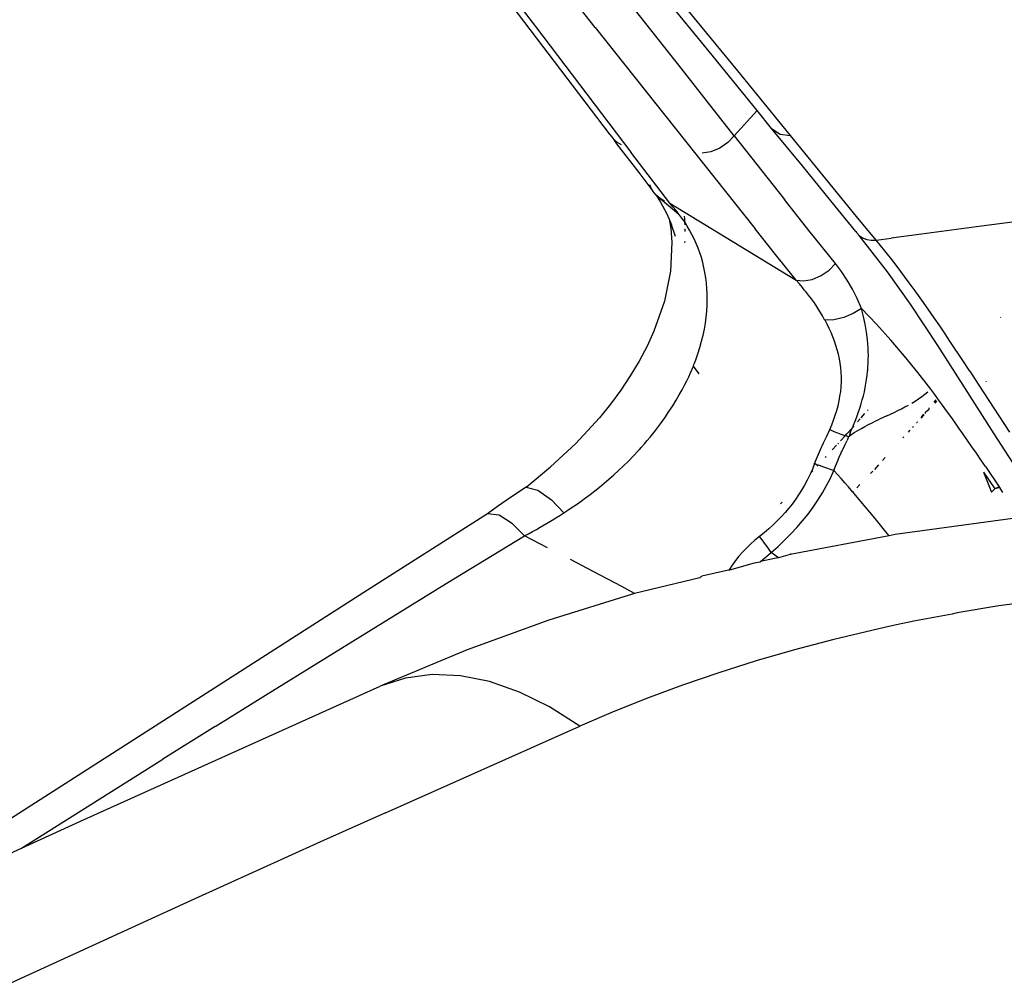
# Model space of a CAD drawing. Units: millimetres. Extents: x 2301 to 7584, y 373 to 4184.
# Drawn here: x 6047 to 6104, y 1644 to 1701 of the extents above; entities that cross this region are included whole.
import ezdxf

# ---------------------------------------------------------------- set-up
doc = ezdxf.new("R2010")
doc.units = ezdxf.units.MM

msp = doc.modelspace()

# ---------------------------------------------------------------- linework, layer by layer
for p, q in [((6080.369, 1700.188), (6073.739, 1708.521)), ((6071.421, 1707.379), (6076.869, 1700.239)), ((6073.842, 1703.614), (6081.179, 1693.982)), ((6087.024, 1698.782), (6082.921, 1703.767)), ((6085.383, 1697.801), (6082.292, 1701.713)), ((6088.695, 1697.65), (6085.626, 1701.383)), ((6076.869, 1700.239), (6082.437, 1692.909)), ((6080.369, 1700.188), (6089.704, 1688.418)), ((6089.821, 1695.335), (6087.024, 1698.782)), ((6086.932, 1695.831), (6085.383, 1697.801)), ((6091.778, 1693.882), (6088.695, 1697.65)), ((6088.48, 1693.853), (6086.932, 1695.831)), ((6088.48, 1693.853), (6089.821, 1695.335)), ((6090.669, 1694.29), (6089.821, 1695.335)), ((6090.669, 1694.29), (6091.176, 1693.947)), ((6092.47, 1692.103), (6090.669, 1694.29)), ((6081.179, 1693.982), (6081.197, 1693.948)), ((6081.197, 1693.948), (6081.385, 1693.712)), ((6081.385, 1693.712), (6081.614, 1693.513)), ((6081.385, 1693.712), (6081.616, 1693.396)), ((6088.48, 1693.853), (6088.11, 1693.466)), ((6088.48, 1693.853), (6091.418, 1690.136)), ((6091.176, 1693.947), (6091.778, 1693.882)), ((6094.264, 1690.822), (6091.778, 1693.882)), ((6081.614, 1693.513), (6081.882, 1693.354)), ((6081.616, 1693.396), (6082.907, 1691.716)), ((6087.638, 1693.137), (6087.115, 1692.918)), ((6088.11, 1693.466), (6087.638, 1693.137)), ((6084.471, 1690.255), (6082.437, 1692.909)), ((6087.115, 1692.918), (6086.605, 1692.836)), ((6094.129, 1690.058), (6092.47, 1692.103)), ((6082.907, 1691.716), (6083.328, 1691.164)), ((6083.328, 1691.164), (6083.735, 1690.626)), ((6083.591, 1690.889), (6083.559, 1690.988)), ((6083.735, 1690.626), (6083.591, 1690.889)), ((6095.634, 1689.143), (6094.264, 1690.822)), ((6083.923, 1690.394), (6083.735, 1690.626)), ((6084.153, 1690.197), (6083.923, 1690.394)), ((6083.923, 1690.394), (6084.169, 1689.982)), ((6084.419, 1690.04), (6084.153, 1690.197)), ((6084.153, 1690.197), (6085.257, 1689.28)), ((6084.719, 1689.925), (6084.471, 1690.255)), ((6092.846, 1688.337), (6091.418, 1690.136)), ((6084.169, 1689.982), (6084.532, 1689.334)), ((6084.904, 1689.715), (6084.719, 1689.925)), ((6084.719, 1689.925), (6092.099, 1685.434)), ((6085.084, 1689.5), (6084.904, 1689.715)), ((6085.257, 1689.28), (6085.084, 1689.5)), ((6095.588, 1688.278), (6094.129, 1690.058)), ((6084.532, 1689.334), (6084.685, 1688.988)), ((6084.685, 1688.988), (6084.774, 1688.454)), ((6084.685, 1688.988), (6084.827, 1688.668)), ((6085.423, 1689.054), (6085.257, 1689.28)), ((6085.602, 1688.83), (6085.423, 1689.054)), ((6085.59, 1689.002), (6085.575, 1689.17)), ((6085.602, 1688.83), (6085.59, 1689.002)), ((6096.774, 1687.761), (6095.634, 1689.143)), ((6084.774, 1688.454), (6084.836, 1687.645)), ((6085.053, 1687.972), (6084.827, 1688.668)), ((6085.612, 1688.66), (6085.602, 1688.83)), ((6085.734, 1688.584), (6085.602, 1688.83)), ((6085.622, 1688.309), (6085.62, 1688.421)), ((6085.878, 1688.341), (6085.734, 1688.584)), ((6090.894, 1686.928), (6089.704, 1688.418)), ((6101.17, 1688.35), (6099.416, 1688.118)), ((6102.918, 1688.579), (6101.17, 1688.35)), ((6105.034, 1688.85), (6102.918, 1688.579)), ((6085.622, 1688.281), (6085.622, 1688.309)), ((6086.014, 1688.091), (6085.878, 1688.341)), ((6086.142, 1687.835), (6086.014, 1688.091)), ((6086.261, 1687.573), (6086.142, 1687.835)), ((6094.392, 1686.41), (6092.846, 1688.337)), ((6095.588, 1688.278), (6095.621, 1688.217)), ((6095.621, 1688.217), (6095.783, 1688.04)), ((6095.783, 1688.04), (6095.985, 1687.903)), ((6097.444, 1685.917), (6095.783, 1688.04)), ((6095.985, 1687.903), (6096.223, 1687.808)), ((6096.223, 1687.808), (6096.488, 1687.76)), ((6096.774, 1687.761), (6097.656, 1687.881)), ((6099.416, 1688.118), (6097.656, 1687.881)), ((6084.836, 1687.645), (6084.754, 1685.958)), ((6085.608, 1687.604), (6085.611, 1687.689)), ((6086.371, 1687.305), (6086.261, 1687.573)), ((6086.472, 1687.031), (6086.371, 1687.305)), ((6096.488, 1687.76), (6096.774, 1687.761)), ((6097.03, 1687.45), (6096.774, 1687.761)), ((6097.279, 1687.141), (6097.03, 1687.45)), ((6086.563, 1686.75), (6086.472, 1687.031)), ((6086.645, 1686.463), (6086.563, 1686.75)), ((6092.099, 1685.434), (6090.894, 1686.928)), ((6097.758, 1686.533), (6097.279, 1687.141)), ((6086.716, 1686.171), (6086.645, 1686.463)), ((6086.776, 1685.872), (6086.716, 1686.171)), ((6094.022, 1686.024), (6094.392, 1686.41)), ((6094.75, 1685.939), (6094.392, 1686.41)), ((6098.213, 1685.939), (6097.758, 1686.533)), ((6084.754, 1685.958), (6084.402, 1684.21)), ((6086.826, 1685.567), (6086.776, 1685.872)), ((6086.864, 1685.256), (6086.826, 1685.567)), ((6092.532, 1685.39), (6093.036, 1685.475)), ((6093.036, 1685.475), (6093.554, 1685.696)), ((6093.554, 1685.696), (6094.022, 1686.024)), ((6095.082, 1685.441), (6094.75, 1685.939)), ((6098.783, 1684.023), (6097.444, 1685.917)), ((6098.645, 1685.361), (6098.213, 1685.939)), ((6086.891, 1684.939), (6086.864, 1685.256)), ((6086.907, 1684.617), (6086.891, 1684.939)), ((6092.289, 1685.225), (6092.099, 1685.434)), ((6092.099, 1685.434), (6092.532, 1685.39)), ((6092.474, 1685.01), (6092.289, 1685.225)), ((6092.61, 1684.813), (6092.474, 1685.01)), ((6095.387, 1684.915), (6095.082, 1685.441)), ((6095.667, 1684.359), (6095.387, 1684.915)), ((6099.055, 1684.8), (6098.645, 1685.361)), ((6086.91, 1684.289), (6086.907, 1684.617)), ((6092.61, 1684.813), (6092.655, 1684.791)), ((6092.831, 1684.565), (6092.655, 1684.791)), ((6093.003, 1684.335), (6092.831, 1684.565)), ((6093.169, 1684.099), (6093.003, 1684.335)), ((6095.92, 1683.773), (6095.667, 1684.359)), ((6099.444, 1684.258), (6099.055, 1684.8)), ((6084.402, 1684.21), (6083.791, 1682.449)), ((6086.88, 1683.619), (6086.902, 1683.957)), ((6086.902, 1683.957), (6086.91, 1684.289)), ((6093.331, 1683.857), (6093.169, 1684.099)), ((6093.488, 1683.609), (6093.331, 1683.857)), ((6095.92, 1683.773), (6095.429, 1683.491)), ((6096.034, 1683.314), (6095.92, 1683.773)), ((6096.793, 1682.859), (6095.92, 1683.773)), ((6100.38, 1681.615), (6098.783, 1684.023)), ((6099.812, 1683.736), (6099.444, 1684.258)), ((6086.8, 1682.93), (6086.847, 1683.277)), ((6086.847, 1683.277), (6086.88, 1683.619)), ((6093.64, 1683.355), (6093.488, 1683.609)), ((6093.758, 1683.115), (6093.64, 1683.355)), ((6094.88, 1683.245), (6094.308, 1683.11)), ((6095.429, 1683.491), (6094.88, 1683.245)), ((6096.132, 1682.857), (6096.034, 1683.314)), ((6100.159, 1683.236), (6099.812, 1683.736)), ((6100.487, 1682.759), (6100.159, 1683.236)), ((6104.044, 1683.252), (6104.061, 1683.276)), ((6086.74, 1682.579), (6086.8, 1682.93)), ((6093.787, 1683.095), (6093.758, 1683.115)), ((6094.308, 1683.11), (6093.787, 1683.095)), ((6093.911, 1682.858), (6093.787, 1683.095)), ((6094.029, 1682.618), (6093.911, 1682.858)), ((6094.14, 1682.375), (6094.029, 1682.618)), ((6096.211, 1682.4), (6096.132, 1682.857)), ((6097.629, 1681.933), (6096.793, 1682.859)), ((6100.795, 1682.305), (6100.487, 1682.759)), ((6083.791, 1682.449), (6083.39, 1681.572)), ((6086.58, 1681.866), (6086.667, 1682.224)), ((6086.667, 1682.224), (6086.74, 1682.579)), ((6094.242, 1682.129), (6094.14, 1682.375)), ((6094.337, 1681.879), (6094.242, 1682.129)), ((6096.269, 1681.944), (6096.211, 1682.4)), ((6101.083, 1681.876), (6100.795, 1682.305)), ((6083.39, 1681.572), (6082.928, 1680.699)), ((6086.366, 1681.141), (6086.48, 1681.505)), ((6086.48, 1681.505), (6086.58, 1681.866)), ((6094.423, 1681.627), (6094.337, 1681.879)), ((6094.5, 1681.371), (6094.423, 1681.627)), ((6096.289, 1681.716), (6096.269, 1681.944)), ((6096.304, 1681.489), (6096.289, 1681.716)), ((6096.314, 1681.261), (6096.304, 1681.489)), ((6098.435, 1680.994), (6097.629, 1681.933)), ((6101.994, 1679.088), (6100.38, 1681.615)), ((6101.353, 1681.472), (6101.083, 1681.876)), ((6101.603, 1681.095), (6101.353, 1681.472)), ((6086.238, 1680.775), (6086.366, 1681.141)), ((6094.568, 1681.111), (6094.5, 1681.371)), ((6094.625, 1680.849), (6094.568, 1681.111)), ((6096.317, 1681.033), (6096.314, 1681.261)), ((6096.315, 1680.806), (6096.317, 1681.033)), ((6099.213, 1680.038), (6098.435, 1680.994)), ((6101.835, 1680.744), (6101.603, 1681.095)), ((6082.928, 1680.699), (6082.415, 1679.841)), ((6085.929, 1680.017), (6086.096, 1680.408)), ((6086.096, 1680.408), (6086.132, 1680.5)), ((6086.444, 1679.965), (6086.096, 1680.408)), ((6086.132, 1680.5), (6086.168, 1680.592)), ((6086.168, 1680.592), (6086.238, 1680.775)), ((6094.672, 1680.582), (6094.625, 1680.849)), ((6094.708, 1680.312), (6094.672, 1680.582)), ((6094.733, 1680.039), (6094.708, 1680.312)), ((6096.286, 1680.237), (6096.295, 1680.35)), ((6096.295, 1680.35), (6096.308, 1680.578)), ((6096.308, 1680.578), (6096.315, 1680.806)), ((6102.242, 1680.124), (6101.835, 1680.744)), ((6082.415, 1679.841), (6081.856, 1679.003)), ((6085.711, 1679.555), (6085.827, 1679.795)), ((6085.827, 1679.795), (6085.929, 1680.017)), ((6094.745, 1679.764), (6094.733, 1680.039)), ((6094.744, 1679.488), (6094.745, 1679.764)), ((6096.218, 1679.638), (6096.251, 1679.879)), ((6096.251, 1679.879), (6096.276, 1680.123)), ((6096.276, 1680.123), (6096.282, 1680.18)), ((6096.282, 1680.18), (6096.286, 1680.237)), ((6099.969, 1679.062), (6099.213, 1680.038)), ((6102.242, 1680.124), (6102.736, 1679.368)), ((6085.435, 1679.022), (6085.581, 1679.297)), ((6085.581, 1679.297), (6085.711, 1679.555)), ((6094.701, 1678.935), (6094.729, 1679.211)), ((6094.729, 1679.211), (6094.744, 1679.488)), ((6096.083, 1678.923), (6096.134, 1679.16)), ((6096.134, 1679.16), (6096.179, 1679.398)), ((6096.179, 1679.398), (6096.218, 1679.638)), ((6102.736, 1679.368), (6104.567, 1676.56)), ((6103.223, 1679.471), (6103.197, 1679.512)), ((6081.856, 1679.003), (6081.251, 1678.186)), ((6085.092, 1678.422), (6085.272, 1678.73)), ((6085.272, 1678.73), (6085.435, 1679.022)), ((6094.609, 1678.38), (6094.661, 1678.657)), ((6094.661, 1678.657), (6094.701, 1678.935)), ((6095.962, 1678.45), (6096.025, 1678.686)), ((6096.025, 1678.686), (6096.083, 1678.923)), ((6099.245, 1678.501), (6099.434, 1678.632)), ((6099.434, 1678.632), (6099.618, 1678.769)), ((6099.618, 1678.769), (6099.796, 1678.912)), ((6100.194, 1678.761), (6099.969, 1679.062)), ((6100.423, 1678.452), (6100.194, 1678.761)), ((6103.66, 1676.463), (6101.994, 1679.088)), ((6081.251, 1678.186), (6080.607, 1677.394)), ((6084.673, 1677.759), (6084.892, 1678.098)), ((6084.892, 1678.098), (6085.092, 1678.422)), ((6094.471, 1677.824), (6094.545, 1678.102)), ((6094.545, 1678.102), (6094.609, 1678.38)), ((6095.811, 1677.951), (6095.894, 1678.214)), ((6095.894, 1678.214), (6095.962, 1678.45)), ((6098.245, 1677.923), (6098.451, 1678.03)), ((6098.451, 1678.03), (6098.654, 1678.142)), ((6098.854, 1678.257), (6099.051, 1678.377)), ((6099.051, 1678.377), (6099.245, 1678.501)), ((6100.153, 1678.31), (6100.275, 1678.455)), ((6100.296, 1678.374), (6100.192, 1678.259)), ((6100.654, 1678.137), (6100.423, 1678.452)), ((6100.888, 1677.813), (6100.654, 1678.137)), ((6084.432, 1677.405), (6084.673, 1677.759)), ((6094.289, 1677.267), (6094.385, 1677.546)), ((6094.385, 1677.546), (6094.471, 1677.824)), ((6095.545, 1677.21), (6095.636, 1677.45)), ((6095.636, 1677.45), (6095.725, 1677.697)), ((6095.725, 1677.697), (6095.811, 1677.951)), ((6095.901, 1677.403), (6096.118, 1677.649)), ((6096.263, 1677.815), (6096.31, 1677.87)), ((6097.403, 1677.514), (6096.975, 1677.314)), ((6097.403, 1677.514), (6097.616, 1677.614)), ((6097.616, 1677.614), (6097.827, 1677.715)), ((6097.827, 1677.715), (6098.037, 1677.818)), ((6098.037, 1677.818), (6098.245, 1677.923)), ((6099.393, 1677.423), (6099.55, 1677.602)), ((6099.57, 1677.576), (6099.398, 1677.386)), ((6099.634, 1677.698), (6099.698, 1677.771)), ((6099.634, 1677.698), (6099.64, 1677.653)), ((6099.698, 1677.771), (6099.862, 1677.896)), ((6099.862, 1677.896), (6099.869, 1677.973)), ((6101.126, 1677.482), (6100.888, 1677.813)), ((6101.366, 1677.144), (6101.126, 1677.482)), ((6080.607, 1677.394), (6079.229, 1675.902)), ((6083.882, 1676.661), (6084.169, 1677.039)), ((6084.169, 1677.039), (6084.432, 1677.405)), ((6094.067, 1676.709), (6094.183, 1676.988)), ((6094.183, 1676.988), (6094.289, 1677.267)), ((6095.386, 1676.82), (6095.451, 1676.976)), ((6095.386, 1676.82), (6095.486, 1676.933)), ((6095.451, 1676.976), (6095.545, 1677.21)), ((6095.693, 1677.167), (6095.84, 1677.333)), ((6095.909, 1676.78), (6096.12, 1676.894)), ((6096.12, 1676.894), (6096.333, 1677.003)), ((6096.333, 1677.003), (6096.547, 1677.109)), ((6096.547, 1677.109), (6096.761, 1677.213)), ((6096.761, 1677.213), (6096.975, 1677.314)), ((6098.951, 1676.896), (6098.901, 1676.84)), ((6099.13, 1677.125), (6099.157, 1677.122)), ((6099.191, 1677.159), (6099.157, 1677.122)), ((6101.611, 1676.797), (6101.366, 1677.144)), ((6083.406, 1676.074), (6083.571, 1676.272)), ((6083.571, 1676.272), (6083.73, 1676.468)), ((6083.73, 1676.468), (6083.882, 1676.661)), ((6093.706, 1675.935), (6093.888, 1676.324)), ((6093.888, 1676.324), (6094.067, 1676.709)), ((6094.067, 1676.709), (6094.295, 1676.606)), ((6094.295, 1676.606), (6094.509, 1676.518)), ((6094.509, 1676.518), (6094.705, 1676.446)), ((6094.687, 1676.045), (6094.975, 1676.363)), ((6094.705, 1676.446), (6094.88, 1676.39)), ((6094.88, 1676.39), (6094.975, 1676.363)), ((6094.975, 1676.363), (6095.062, 1676.458)), ((6094.975, 1676.363), (6095.033, 1676.347)), ((6095.033, 1676.347), (6095.164, 1676.314)), ((6095.062, 1676.458), (6095.352, 1676.782)), ((6095.164, 1676.314), (6095.076, 1676.082)), ((6095.164, 1676.314), (6095.195, 1676.332)), ((6095.261, 1676.529), (6095.195, 1676.332)), ((6095.195, 1676.332), (6095.344, 1676.435)), ((6095.261, 1676.529), (6095.356, 1676.75)), ((6095.344, 1676.435), (6095.494, 1676.534)), ((6095.352, 1676.782), (6095.386, 1676.82)), ((6095.356, 1676.75), (6095.352, 1676.782)), ((6095.494, 1676.534), (6095.7, 1676.66)), ((6095.7, 1676.66), (6095.909, 1676.78)), ((6098.396, 1676.285), (6098.336, 1676.219)), ((6098.746, 1676.67), (6098.649, 1676.563)), ((6101.859, 1676.443), (6101.611, 1676.797)), ((6102.11, 1676.082), (6101.859, 1676.443)), ((6105.409, 1673.767), (6103.66, 1676.463)), ((6079.229, 1675.902), (6077.75, 1674.539)), ((6083.057, 1675.672), (6083.235, 1675.874)), ((6083.235, 1675.874), (6083.406, 1676.074)), ((6093.523, 1675.541), (6093.706, 1675.935)), ((6094.204, 1675.519), (6094.461, 1675.797)), ((6094.529, 1675.871), (6094.57, 1675.916)), ((6094.842, 1675.591), (6094.958, 1675.836)), ((6094.958, 1675.836), (6095.076, 1676.082)), ((6102.366, 1675.712), (6102.11, 1676.082)), ((6102.625, 1675.334), (6102.366, 1675.712)), ((6082.303, 1674.875), (6082.588, 1675.166)), ((6082.588, 1675.166), (6082.872, 1675.469)), ((6082.872, 1675.469), (6082.895, 1675.494)), ((6082.895, 1675.494), (6082.919, 1675.52)), ((6082.919, 1675.52), (6082.965, 1675.571)), ((6082.965, 1675.571), (6083.057, 1675.672)), ((6093.179, 1674.726), (6093.346, 1675.138)), ((6093.346, 1675.138), (6093.523, 1675.541)), ((6093.807, 1675.09), (6093.857, 1675.143)), ((6094.617, 1675.096), (6094.731, 1675.35)), ((6094.731, 1675.35), (6094.758, 1675.41)), ((6094.758, 1675.41), (6094.786, 1675.47)), ((6094.786, 1675.47), (6094.842, 1675.591)), ((6102.889, 1674.948), (6102.625, 1675.334)), ((6081.734, 1674.325), (6082.019, 1674.595)), ((6082.019, 1674.595), (6082.303, 1674.875)), ((6093.179, 1674.726), (6093.046, 1674.395)), ((6093.366, 1674.618), (6093.179, 1674.726)), ((6093.319, 1674.568), (6093.366, 1674.618)), ((6093.366, 1674.618), (6093.388, 1674.641)), ((6093.416, 1674.63), (6093.366, 1674.618)), ((6093.653, 1674.54), (6093.416, 1674.63)), ((6094.31, 1674.33), (6094.405, 1674.584)), ((6094.405, 1674.584), (6094.508, 1674.84)), ((6094.508, 1674.84), (6094.617, 1675.096)), ((6096.906, 1674.648), (6096.667, 1674.385)), ((6097.301, 1675.082), (6097.146, 1674.912)), ((6103.158, 1674.555), (6102.889, 1674.948)), ((6103.158, 1674.555), (6103.956, 1673.378)), ((6076.338, 1673.342), (6077.75, 1674.539)), ((6081.169, 1673.818), (6081.451, 1674.066)), ((6081.451, 1674.066), (6081.734, 1674.325)), ((6092.902, 1674.074), (6092.75, 1673.764)), ((6092.95, 1674.181), (6092.902, 1674.074)), ((6093.046, 1674.395), (6092.95, 1674.181)), ((6092.95, 1674.181), (6093.066, 1674.301)), ((6093.885, 1674.458), (6093.653, 1674.54)), ((6094.106, 1674.388), (6093.885, 1674.458)), ((6094.101, 1673.884), (6094.31, 1674.33)), ((6094.31, 1674.33), (6094.106, 1674.388)), ((6094.524, 1674.09), (6094.31, 1674.33)), ((6094.737, 1673.849), (6094.524, 1674.09)), ((6096.578, 1674.288), (6096.447, 1674.144)), ((6103.042, 1674.225), (6103.711, 1673.247)), ((6103.042, 1674.225), (6103.507, 1673.049)), ((6080.612, 1673.351), (6080.89, 1673.579)), ((6080.89, 1673.579), (6081.169, 1673.818)), ((6092.589, 1673.463), (6092.419, 1673.173)), ((6092.75, 1673.764), (6092.589, 1673.463)), ((6093.63, 1673.018), (6093.874, 1673.447)), ((6093.874, 1673.447), (6094.101, 1673.884)), ((6094.95, 1673.605), (6094.737, 1673.849)), ((6095.162, 1673.36), (6094.95, 1673.605)), ((6095.649, 1673.306), (6095.829, 1673.495)), ((6076.338, 1673.342), (6075.421, 1672.751)), ((6076.338, 1673.342), (6077.007, 1673.173)), ((6077.007, 1673.173), (6077.803, 1672.603)), ((6079.799, 1672.722), (6080.067, 1672.923)), ((6080.067, 1672.923), (6080.338, 1673.132)), ((6080.338, 1673.132), (6080.612, 1673.351)), ((6092.241, 1672.893), (6092.056, 1672.623)), ((6092.419, 1673.173), (6092.241, 1672.893)), ((6093.369, 1672.597), (6093.63, 1673.018)), ((6095.416, 1673.061), (6095.162, 1673.36)), ((6095.416, 1673.061), (6095.446, 1673.093)), ((6095.473, 1672.998), (6095.416, 1673.061)), ((6095.783, 1672.633), (6095.473, 1672.998)), ((6103.711, 1673.247), (6103.507, 1673.049)), ((6103.956, 1673.378), (6103.711, 1673.247)), ((6103.992, 1673.326), (6103.711, 1673.247)), ((6103.992, 1673.326), (6103.956, 1673.378)), ((6104.18, 1673.047), (6103.992, 1673.326)), ((6075.421, 1672.751), (6074.66, 1672.229)), ((6077.803, 1672.603), (6078.523, 1671.846)), ((6079.02, 1672.173), (6079.275, 1672.347)), ((6079.275, 1672.347), (6079.535, 1672.531)), ((6079.535, 1672.531), (6079.799, 1672.722)), ((6091.185, 1672.382), (6091.282, 1672.479)), ((6091.769, 1672.241), (6091.671, 1672.12)), ((6091.864, 1672.363), (6091.769, 1672.241)), ((6092.056, 1672.623), (6091.864, 1672.363)), ((6093.09, 1672.185), (6093.369, 1672.597)), ((6096.094, 1672.263), (6095.783, 1672.633)), ((6096.404, 1671.89), (6096.094, 1672.263)), ((6074.072, 1671.8), (6066.853, 1667.207)), ((6074.66, 1672.229), (6074.072, 1671.8)), ((6074.756, 1671.712), (6074.072, 1671.8)), ((6075.536, 1671.217), (6074.756, 1671.712)), ((6078.073, 1671.563), (6078.299, 1671.704)), ((6078.299, 1671.704), (6078.523, 1671.846)), ((6078.523, 1671.846), (6078.769, 1672.006)), ((6078.769, 1672.006), (6079.02, 1672.173)), ((6091.464, 1671.878), (6091.245, 1671.637)), ((6091.671, 1672.12), (6091.464, 1671.878)), ((6092.478, 1671.385), (6092.793, 1671.78)), ((6092.793, 1671.78), (6093.09, 1672.185)), ((6096.715, 1671.514), (6096.404, 1671.89)), ((6076.227, 1670.501), (6075.536, 1671.217)), ((6077.158, 1671.017), (6077.388, 1671.151)), ((6077.388, 1671.151), (6077.618, 1671.287)), ((6077.618, 1671.287), (6077.846, 1671.424)), ((6077.846, 1671.424), (6078.073, 1671.563)), ((6090.767, 1671.16), (6090.508, 1670.924)), ((6091.012, 1671.397), (6090.767, 1671.16)), ((6091.245, 1671.637), (6091.012, 1671.397)), ((6092.146, 1670.997), (6092.478, 1671.385)), ((6097.027, 1671.134), (6096.715, 1671.514)), ((6097.339, 1670.751), (6097.027, 1671.134)), ((6105.177, 1671.579), (6097.882, 1670.585)), ((6076.227, 1670.501), (6076.461, 1670.627)), ((6076.461, 1670.627), (6076.694, 1670.755)), ((6076.694, 1670.755), (6076.927, 1670.885)), ((6076.927, 1670.885), (6077.158, 1671.017)), ((6090.236, 1670.691), (6089.951, 1670.461)), ((6090.508, 1670.924), (6090.236, 1670.691)), ((6091.429, 1670.247), (6091.796, 1670.618)), ((6097.53, 1670.516), (6091.748, 1669.419)), ((6091.796, 1670.618), (6092.146, 1670.997)), ((6097.53, 1670.516), (6097.339, 1670.751)), ((6097.882, 1670.585), (6097.53, 1670.516)), ((6071.666, 1667.72), (6076.227, 1670.501)), ((6077.574, 1669.817), (6076.227, 1670.501)), ((6089.439, 1670.026), (6089.201, 1669.798)), ((6089.689, 1670.247), (6089.439, 1670.026)), ((6089.951, 1670.461), (6089.689, 1670.247)), ((6090.108, 1670.268), (6089.951, 1670.461)), ((6090.258, 1670.074), (6090.108, 1670.268)), ((6090.398, 1669.885), (6090.258, 1670.074)), ((6091.044, 1669.884), (6091.429, 1670.247)), ((6088.975, 1669.563), (6088.756, 1669.317)), ((6089.201, 1669.798), (6088.975, 1669.563)), ((6090.263, 1669.219), (6090.643, 1669.528)), ((6090.528, 1669.702), (6090.398, 1669.885)), ((6090.643, 1669.528), (6090.528, 1669.702)), ((6090.643, 1669.528), (6091.044, 1669.884)), ((6091.066, 1669.226), (6090.643, 1669.528)), ((6091.748, 1669.419), (6091.066, 1669.226)), ((6091.748, 1669.419), (6091.816, 1669.483)), ((6080.255, 1668.427), (6078.917, 1669.125)), ((6088.354, 1668.803), (6088.18, 1668.528)), ((6089.658, 1668.913), (6088.203, 1668.512)), ((6088.55, 1669.064), (6088.354, 1668.803)), ((6088.756, 1669.317), (6088.55, 1669.064)), ((6090.001, 1668.979), (6089.658, 1668.913)), ((6090.001, 1668.979), (6090.026, 1669.001)), ((6090.026, 1669.001), (6090.263, 1669.219)), ((6090.829, 1669.193), (6090.026, 1669.001)), ((6091.066, 1669.226), (6090.829, 1669.193)), ((6081.912, 1667.548), (6080.255, 1668.427)), ((6088.144, 1668.497), (6086.586, 1668.153)), ((6088.18, 1668.528), (6088.144, 1668.497)), ((6088.203, 1668.512), (6088.144, 1668.497)), ((6088.203, 1668.512), (6088.18, 1668.528)), ((6066.625, 1664.62), (6071.666, 1667.72)), ((6086.484, 1668.066), (6082.663, 1667.143)), ((6086.484, 1668.066), (6086.56, 1668.13)), ((6086.56, 1668.13), (6086.586, 1668.153)), ((6066.853, 1667.207), (6038.963, 1649.349)), ((6082.663, 1667.143), (6077.658, 1665.589)), ((6082.663, 1667.143), (6081.912, 1667.548)), ((6106.383, 1666.754), (6103.941, 1666.414)), ((6101.217, 1665.933), (6099.074, 1665.549)), ((6101.217, 1665.933), (6101.2, 1665.954)), ((6101.505, 1666.012), (6101.217, 1665.933)), ((6103.941, 1666.414), (6101.505, 1666.012)), ((6077.658, 1665.589), (6072.878, 1663.85)), ((6099.074, 1665.549), (6097.861, 1665.294)), ((6097.255, 1665.161), (6094.294, 1664.457)), ((6097.861, 1665.294), (6097.255, 1665.161)), ((6061.108, 1661.202), (6066.625, 1664.62)), ((6094.294, 1664.457), (6091.999, 1663.85)), ((6072.878, 1663.85), (6067.807, 1661.74)), ((6091.999, 1663.85), (6089.763, 1663.204)), ((6089.763, 1663.204), (6087.587, 1662.52)), ((6087.587, 1662.52), (6085.469, 1661.8)), ((6069.277, 1662.208), (6067.807, 1661.74)), ((6070.844, 1662.413), (6069.277, 1662.208)), ((6072.497, 1662.343), (6070.844, 1662.413)), ((6074.192, 1662.001), (6072.497, 1662.343)), ((6075.934, 1661.392), (6074.192, 1662.001)), ((6050.298, 1653.847), (6067.807, 1661.74)), ((6077.699, 1660.524), (6075.934, 1661.392)), ((6085.469, 1661.8), (6083.41, 1661.041)), ((6058.173, 1659.374), (6061.108, 1661.202)), ((6083.41, 1661.041), (6081.409, 1660.244)), ((6079.465, 1659.407), (6077.699, 1660.524)), ((6081.409, 1660.244), (6079.465, 1659.407)), ((6058.173, 1659.374), (6055.122, 1657.468)), ((6068.11, 1654.348), (6079.465, 1659.407)), ((6046.864, 1652.283), (6055.122, 1657.468)), ((6046.864, 1652.283), (6050.298, 1653.847)), ((6068.11, 1654.348), (6064.326, 1652.652)), ((6041.33, 1649.76), (6046.864, 1652.283)), ((6064.326, 1652.652), (6060.542, 1650.943)), ((6060.542, 1650.943), (6056.759, 1649.224)), ((6056.759, 1649.224), (6046.093, 1644.332))]:
    msp.add_line(p, q)

doc.saveas('drawing.dxf')
